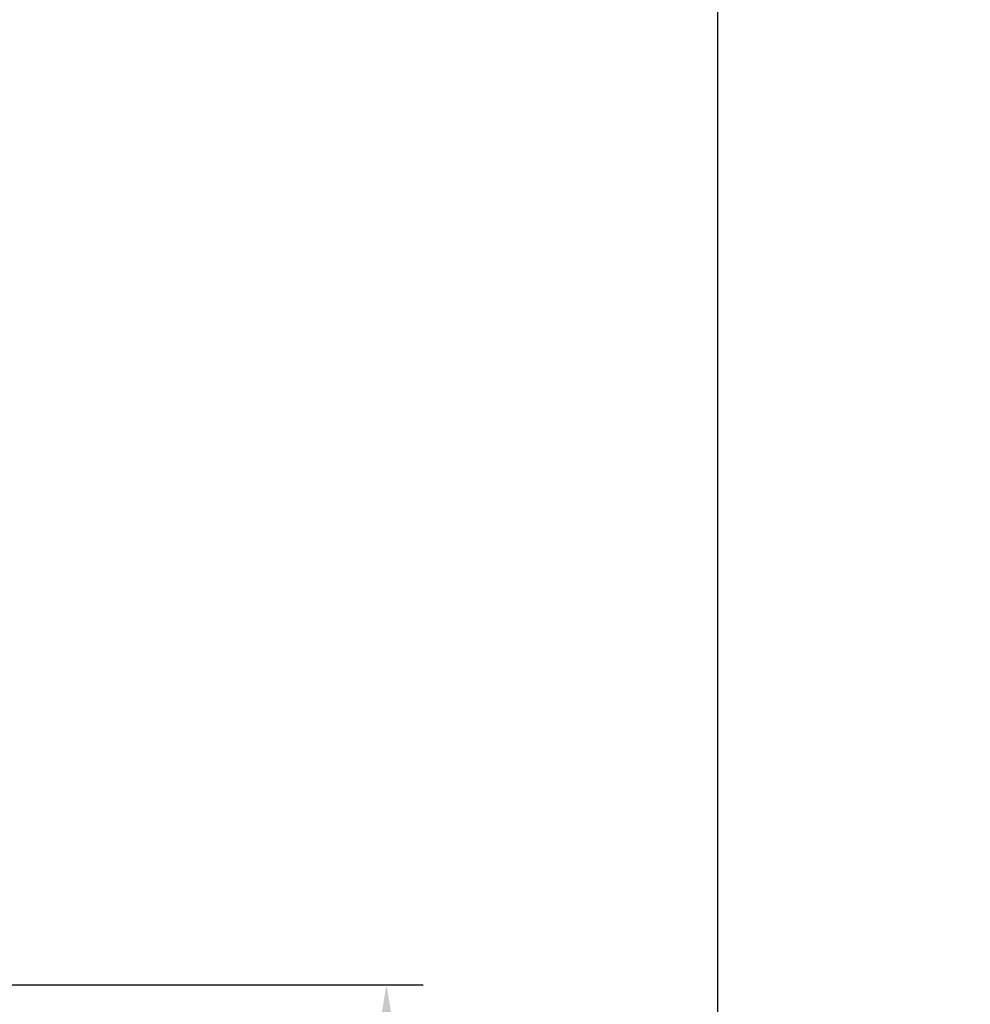
# Model space of a CAD drawing. Extents: x 139.1 to 154.8, y 15.7 to 43.9.
# Drawn here: x 150.9 to 152.5, y 30.4 to 32.1 of the extents above; entities that cross this region are included whole.
import ezdxf

# ---------------------------------------------------------------- set-up
doc = ezdxf.new("R2010")
doc.units = 0
doc.header["$LTSCALE"] = 0.3
doc.header["$MEASUREMENT"] = 0
doc.styles.add('ARCHITECTURAL', font='simplex.shx')
doc.dimstyles.new('DIM-MMSTACKED', dxfattribs={"dimscale": 0, "dimtxt": 0.125, "dimasz": 0.125, "dimexe": 0.063, "dimexo": 0.063, "dimgap": 0.07, "dimtad": 0, "dimtih": 1, "dimtoh": 1, "dimdec": 4, "dimzin": 4, "dimdsep": 46, "dimlunit": 4, "dimtxsty": 'ARCHITECTURAL', "dimcen": 0.02, "dimclrt": 7, "dimadec": 0, "dimazin": 0, "dimtfac": 0.75, "dimtdec": 4, "dimtmove": 2, "dimatfit": 3, "dimfxl": 0, "dimfrac": 1, "dimtolj": 1, "dimtzin": 4, "dimarcsym": 0})

# ---------------------------------------------------------------- blocks, each defined once
blk = doc.blocks.new('*D7')
at = {"color": 0, "lineweight": -2, "ltscale": 3.333333}
for p, q in [((149.0672, 41.0219), (152.1163, 41.0219)), ((152.0533, 40.8469), (152.0533, 35.575)), ((152.0533, 29.6969), (152.0533, 34.9684)), ((149.0672, 29.5219), (152.1163, 29.5219))]:
    blk.add_line(p, q, dxfattribs=at)
at = {"color": 0, "ltscale": 3.333333}
for points in [[(152.0242, 40.8469), (152.0825, 40.8469), (152.0533, 41.0219)], [(152.0242, 29.6969), (152.0825, 29.6969), (152.0533, 29.5219)]]:
    blk.add_solid(points, dxfattribs=at)
at = {"layer": 'Defpoints', "color": 0, "ltscale": 3.333333}
for p in [(149.0042, 41.0219), (149.0042, 29.5219), (152.0533, 29.5219)]:
    blk.add_point(p, dxfattribs=at)
at = {"color": 7, "ltscale": 3.333333, "insert": (152.0533, 35.2717), "char_height": 0.175, "attachment_point": 5, "style": 'ARCHITECTURAL'}
blk.add_mtext('\\A1;FRAME\\PHEIGHT', dxfattribs=at)
blk = doc.blocks.new('*D12')
at = {"color": 0, "lineweight": -2, "ltscale": 3.333333}
for p, q in [((149.9019, 30.425), (151.5478, 30.425)), ((151.4848, 30.25), (151.4848, 30.2184)), ((151.4848, 29.6969), (151.4848, 29.7284)), ((149.0672, 29.5219), (151.5478, 29.5219))]:
    blk.add_line(p, q, dxfattribs=at)
at = {"color": 0, "ltscale": 3.333333}
for points in [[(151.4557, 30.25), (151.514, 30.25), (151.4848, 30.425)], [(151.4557, 29.6969), (151.514, 29.6969), (151.4848, 29.5219)]]:
    blk.add_solid(points, dxfattribs=at)
at = {"layer": 'Defpoints', "color": 0, "ltscale": 3.333333}
for p in [(149.8389, 30.425), (151.4848, 30.425), (149.0042, 29.5219)]:
    blk.add_point(p, dxfattribs=at)
at = {"color": 7, "ltscale": 3.333333, "insert": (151.4848, 29.9734), "char_height": 0.175, "attachment_point": 5, "style": 'ARCHITECTURAL'}
blk.add_mtext('\\A1;\\S7/8;"', dxfattribs=at)

msp = doc.modelspace()

# ---------------------------------------------------------------- dimensions: what is measured, and where the dimension line sits
at = {"ltscale": 3.333333}
dim = msp.add_linear_dim(base=(152.0533, 29.5219), p1=(149.0042, 41.0219), p2=(149.0042, 29.5219), angle=90, text='FRAME\\PHEIGHT', dimstyle='DIM-MMSTACKED', override={"dimscale": 1, "dimtxt": 0.175, "dimasz": 0.175, "dimdec": 3, "dimpost": '\\X', "dimtfac": 1, "dimtmove": 0, "dimtzin": 0}, dxfattribs=at)
dim.commit()
dim.dimension.update_dxf_attribs({"geometry": '*D7', "text_midpoint": (152.0533, 35.2717), "dimtype": 160})
dim = msp.add_linear_dim(base=(151.4848, 30.425), p1=(149.0042, 29.5219), p2=(149.8389, 30.425), angle=90, dimstyle='DIM-MMSTACKED', override={"dimscale": 1, "dimtxt": 0.175, "dimasz": 0.175, "dimdec": 3, "dimpost": '\\X', "dimtfac": 1, "dimtmove": 0, "dimtzin": 0}, dxfattribs=at)
dim.commit()
dim.dimension.update_dxf_attribs({"geometry": '*D12', "text_midpoint": (151.4848, 29.9734), "dimtype": 160})

doc.saveas('drawing.dxf')
